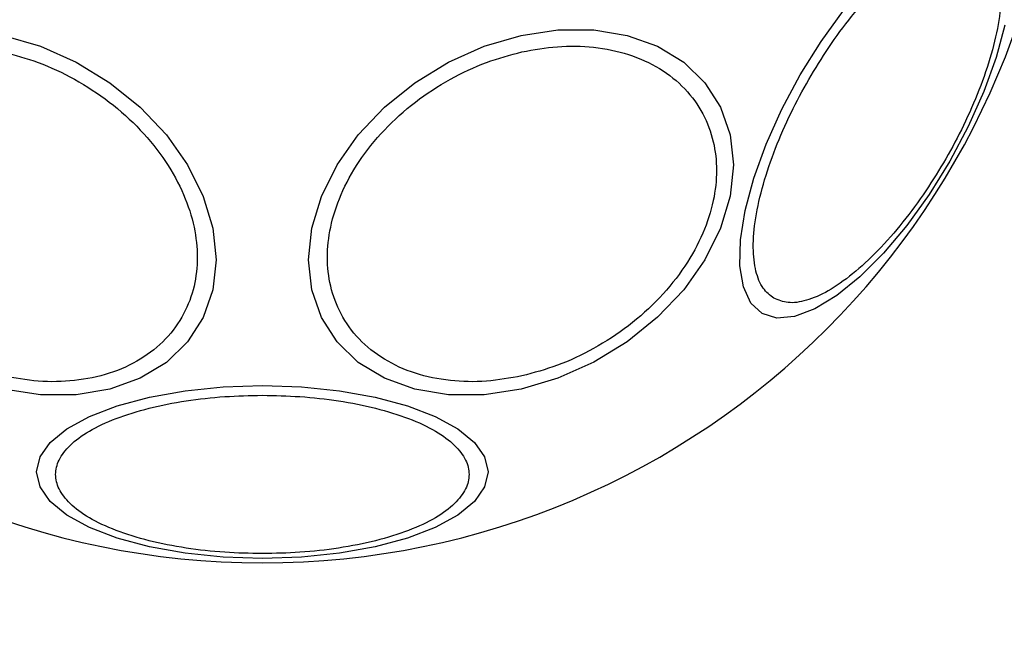
# Model space of a CAD drawing. Units: millimetres. Extents: x 12487 to 21912, y 34810 to 41853.
# Drawn here: x 14961 to 15012, y 38940 to 38973 of the extents above; entities that cross this region are included whole.
import ezdxf

# ---------------------------------------------------------------- set-up
doc = ezdxf.new("R2010")
doc.units = ezdxf.units.MM
doc.header["$LTSCALE"] = 200
doc.layers.add('OTWORY_MONTAŻOWE', color=1, linetype='Continuous')

msp = doc.modelspace()

# ---------------------------------------------------------------- linework, layer by layer
at = {"color": 7, "linetype": 'Continuous', "lineweight": 25, "flags": 128}
for points in [[(15012.055, 38972.303), (15011.605, 38970.626), (15010.964, 38968.854), (15010.151, 38967.04), (15009.19, 38965.239), (15008.111, 38963.507), (15006.947, 38961.896), (15005.732, 38960.454), (15004.505, 38959.226), (15003.301, 38958.25), (15002.158, 38957.554), (15001.11, 38957.159), (15000.19, 38957.079), (14999.425, 38957.314), (14998.838, 38957.859), (14998.448, 38958.697), (14998.265, 38959.801), (14998.297, 38961.139), (14998.541, 38962.67), (14998.99, 38964.347), (14999.631, 38966.119), (15000.444, 38967.933), (15001.405, 38969.734), (15002.484, 38971.466), (15003.648, 38973.078)], [(14986.872, 38953.378), (14984.953, 38953.09), (14983.091, 38953.089), (14981.345, 38953.378), (14979.766, 38953.945), (14978.403, 38954.775), (14977.298, 38955.843), (14976.484, 38957.114), (14975.985, 38958.552), (14975.817, 38960.112), (14975.985, 38961.748), (14976.484, 38963.408), (14977.298, 38965.043), (14978.403, 38966.604), (14979.766, 38968.042), (14981.345, 38969.314), (14983.091, 38970.381), (14984.953, 38971.211), (14986.872, 38971.78), (14988.792, 38972.068), (14990.653, 38972.068), (14992.4, 38971.78), (14993.979, 38971.212), (14995.341, 38970.382), (14996.446, 38969.315), (14997.261, 38968.043), (14997.76, 38966.605), (14997.928, 38965.045), (14997.76, 38963.41), (14997.261, 38961.75), (14996.446, 38960.114), (14995.341, 38958.554), (14993.979, 38957.116), (14992.4, 38955.844), (14990.653, 38954.777), (14988.792, 38953.946), (14986.872, 38953.378)], [(14959.946, 38971.78), (14961.866, 38971.211), (14963.728, 38970.381), (14965.474, 38969.314), (14967.053, 38968.042), (14968.415, 38966.604), (14969.521, 38965.043), (14970.335, 38963.408), (14970.834, 38961.748), (14971.002, 38960.112), (14970.834, 38958.552), (14970.335, 38957.114), (14969.521, 38955.843), (14968.415, 38954.775), (14967.053, 38953.945), (14965.474, 38953.378), (14963.728, 38953.089), (14961.866, 38953.09), (14959.946, 38953.378)], [(14973.409, 38944.581), (14971.37, 38944.649), (14969.392, 38944.852), (14967.537, 38945.183), (14965.859, 38945.633), (14964.412, 38946.187), (14963.237, 38946.828), (14962.372, 38947.538), (14961.842, 38948.295), (14961.664, 38949.076), (14961.842, 38949.856), (14962.372, 38950.613), (14963.237, 38951.323), (14964.412, 38951.965), (14965.859, 38952.519), (14967.537, 38952.969), (14969.392, 38953.3), (14971.37, 38953.502), (14973.409, 38953.571), (14975.449, 38953.502), (14977.427, 38953.3), (14979.282, 38952.969), (14980.959, 38952.519), (14982.407, 38951.965), (14983.582, 38951.323), (14984.447, 38950.613), (14984.977, 38949.856), (14985.155, 38949.076), (14984.977, 38948.295), (14984.447, 38947.538), (14983.582, 38946.828), (14982.407, 38946.187), (14980.959, 38945.633), (14979.282, 38945.183), (14977.427, 38944.852), (14975.449, 38944.649), (14973.409, 38944.581)]]:
    msp.add_lwpolyline(points, dxfattribs=at)
at = {"color": 7, "linetype": 'Continuous', "lineweight": 25}
for start, end in [(90, 270), (270, 90)]:
    msp.add_arc((14973.409, 38985.897), 41.55, start, end, dxfattribs=at)
for points in [[(15000.034, 38958.105), (14999.834, 38958.261), (14999.422, 38958.582), (14999.057, 38959.484), (14998.914, 38960.712), (14999.043, 38962.253), (14999.44, 38964.01), (15000.073, 38965.87), (15000.884, 38967.717), (15001.827, 38969.49), (15002.892, 38971.194), (15004.085, 38972.819), (15005.38, 38974.298), (15006.703, 38975.52), (15007.973, 38976.402), (15009.108, 38976.893), (15010.071, 38977.027), (15010.555, 38976.831), (15010.79, 38976.736)], [(15010.79, 38976.736), (15010.99, 38976.58), (15011.402, 38976.259), (15011.767, 38975.357), (15011.91, 38974.129), (15011.78, 38972.588), (15011.384, 38970.832), (15010.751, 38968.971), (15009.939, 38967.125), (15008.997, 38965.351), (15007.932, 38963.648), (15006.739, 38962.022), (15005.444, 38960.543), (15004.121, 38959.321), (15002.851, 38958.439), (15001.716, 38957.948), (15000.752, 38957.814), (15000.269, 38958.01), (15000.034, 38958.105)], [(14986.921, 38970.921), (14987.538, 38971.031), (14988.81, 38971.259), (14990.697, 38971.211), (14992.511, 38970.838), (14994.13, 38970.104), (14995.446, 38969.05), (14996.385, 38967.75), (14996.928, 38966.3), (14997.101, 38964.767), (14996.928, 38963.155), (14996.385, 38961.464), (14995.446, 38959.744), (14994.13, 38958.104), (14992.511, 38956.647), (14990.697, 38955.465), (14988.81, 38954.575), (14987.538, 38954.235), (14986.921, 38954.07)], [(14959.898, 38970.921), (14960.516, 38970.756), (14961.788, 38970.416), (14963.675, 38969.526), (14965.489, 38968.344), (14967.108, 38966.887), (14968.423, 38965.246), (14969.363, 38963.527), (14969.906, 38961.835), (14970.079, 38960.224), (14969.906, 38958.69), (14969.363, 38957.241), (14968.423, 38955.941), (14967.108, 38954.887), (14965.489, 38954.152), (14963.675, 38953.78), (14961.788, 38953.732), (14960.516, 38953.959), (14959.898, 38954.07)], [(14986.921, 38954.07), (14986.303, 38953.959), (14985.031, 38953.732), (14983.144, 38953.78), (14981.33, 38954.152), (14979.711, 38954.887), (14978.396, 38955.941), (14977.456, 38957.241), (14976.913, 38958.69), (14976.74, 38960.224), (14976.913, 38961.835), (14977.456, 38963.527), (14978.396, 38965.246), (14979.711, 38966.887), (14981.33, 38968.344), (14983.144, 38969.526), (14985.031, 38970.416), (14986.303, 38970.756), (14986.921, 38970.921)], [(14973.409, 38944.828), (14972.753, 38944.841), (14971.402, 38944.869), (14969.397, 38945.098), (14967.47, 38945.477), (14965.749, 38946.013), (14964.352, 38946.671), (14963.353, 38947.409), (14962.777, 38948.176), (14962.593, 38948.944), (14962.777, 38949.712), (14963.353, 38950.479), (14964.352, 38951.217), (14965.749, 38951.875), (14967.47, 38952.411), (14969.397, 38952.79), (14971.402, 38953.019), (14972.753, 38953.047), (14973.409, 38953.06)], [(14973.409, 38953.06), (14974.065, 38953.047), (14975.417, 38953.019), (14977.422, 38952.79), (14979.349, 38952.411), (14981.069, 38951.875), (14982.467, 38951.217), (14983.465, 38950.479), (14984.042, 38949.712), (14984.226, 38948.944), (14984.042, 38948.176), (14983.465, 38947.409), (14982.467, 38946.671), (14981.069, 38946.013), (14979.349, 38945.477), (14977.422, 38945.098), (14975.417, 38944.869), (14974.065, 38944.841), (14973.409, 38944.828)]]:
    msp.add_open_spline(points, degree=3, knots=[0, 0, 0, 0, 0.058258, 0.120006, 0.18432, 0.25, 0.31568, 0.379994, 0.441742, 0.5, 0.558258, 0.620006, 0.68432, 0.75, 0.81568, 0.879994, 0.941742, 1, 1, 1, 1], dxfattribs=at)
at = {"layer": 'OTWORY_MONTAŻOWE'}
msp.add_circle((14973.409, 38985.897), 200, dxfattribs=at)

doc.saveas('drawing.dxf')
